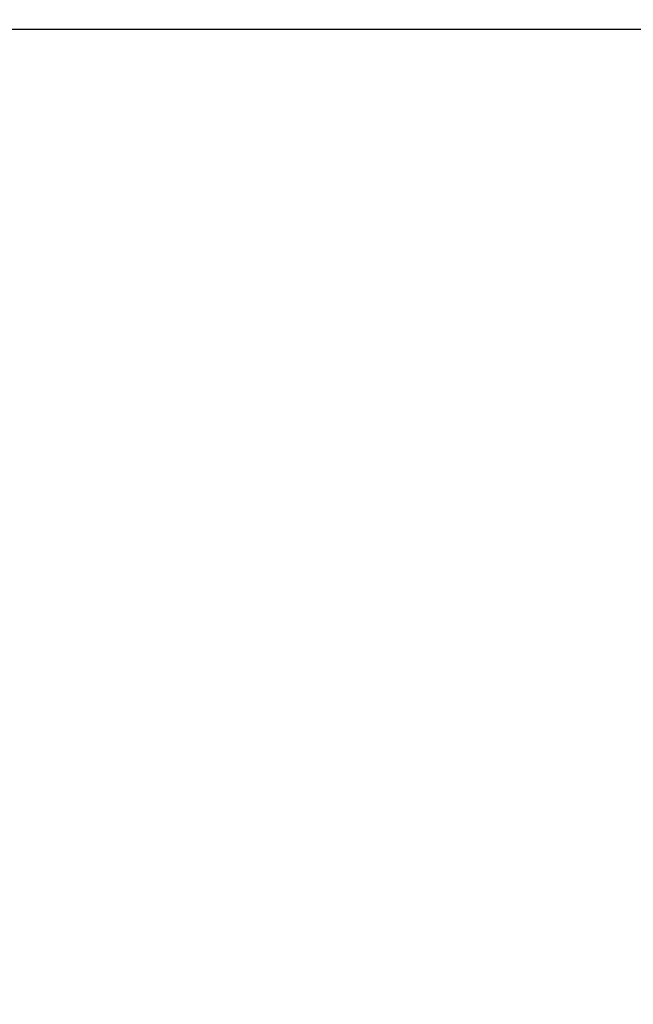
# Model space of a CAD drawing. Units: millimetres. Extents: x 98 to 647, y 76 to 889.
# Drawn here: x 368 to 441, y 500 to 617 of the extents above; entities that cross this region are included whole.
import ezdxf

# ---------------------------------------------------------------- set-up
doc = ezdxf.new("R2010")
doc.units = ezdxf.units.MM
doc.header["$LTSCALE"] = 30
doc.header["$PDSIZE"] = -1
doc.dimstyles.new('ISO-25', dxfattribs={"dimtxt": 2.5, "dimasz": 2.5, "dimexe": 1.25, "dimexo": 0.625, "dimtad": 1, "dimtxsty": 'Standard', "dimcen": 2.5, "dimadec": 0, "dimazin": 0, "dimtfac": 1, "dimtmove": 0, "dimatfit": 3, "dimfxl": 1, "dimarcsym": 0})

# ---------------------------------------------------------------- blocks, each defined once
blk = doc.blocks.new('*D1')
at = {"color": 0, "lineweight": -2}
for p, q in [((349.58, 616.07), (576, 616.07)), ((573, 610.97), (573, 460.73)), ((573, 281.34), (573, 431.59)), ((349.58, 276.24), (576, 276.24))]:
    blk.add_line(p, q, dxfattribs=at)
at = {"color": 0}
for points in [[(573.85, 610.97), (572.15, 610.97), (573, 616.07)], [(572.15, 281.34), (573.85, 281.34), (573, 276.24)]]:
    blk.add_solid(points, dxfattribs=at)
at = {"layer": 'Defpoints', "color": 0}
for p in [(349.58, 616.07), (349.58, 276.24), (573, 276.24)]:
    blk.add_point(p, dxfattribs=at)
at = {"color": 0, "insert": (573, 446.16), "char_height": 20, "attachment_point": 5}
blk.add_mtext('340', dxfattribs=at)
blk = doc.blocks.new('*D2')
at = {"color": 0, "lineweight": -2}
for p, q in [((314.94, 766.07), (628.04, 765.73)), ((625.03, 760.64), (624.68, 435.39)), ((624.3, 81), (624.65, 406.25)), ((314.19, 76.24), (627.29, 75.9))]:
    blk.add_line(p, q, dxfattribs=at)
at = {"color": 0}
for points in [[(625.88, 760.64), (624.18, 760.64), (625.04, 765.74)], [(623.45, 81.01), (625.15, 81), (624.29, 75.9)]]:
    blk.add_solid(points, dxfattribs=at)
at = {"layer": 'Defpoints', "color": 0}
for p in [(314.94, 766.07), (314.19, 76.24), (624.29, 75.9)]:
    blk.add_point(p, dxfattribs=at)
at = {"color": 0, "insert": (624.67, 420.82), "char_height": 20, "attachment_point": 5}
blk.add_mtext('690', dxfattribs=at)
blk = doc.blocks.new('*D4')
at = {"color": 0, "lineweight": -2}
for p, q in [((98.22, 452.24), (98.22, 864.8)), ((516.1, 452.24), (516.1, 864.8)), ((103.32, 861.8), (511, 861.8)), ((511, 861.8), (103.32, 861.8))]:
    blk.add_line(p, q, dxfattribs=at)
at = {"color": 0}
for points in [[(103.32, 862.65), (103.32, 860.95), (98.22, 861.8)], [(511, 860.95), (511, 862.65), (516.1, 861.8)]]:
    blk.add_solid(points, dxfattribs=at)
at = {"layer": 'Defpoints', "color": 0}
for p in [(516.1, 861.8), (98.22, 452.24), (516.1, 452.24)]:
    blk.add_point(p, dxfattribs=at)
at = {"color": 0, "insert": (307.16, 876.37), "char_height": 20, "attachment_point": 5}
blk.add_mtext('418', dxfattribs=at)

msp = doc.modelspace()

# ---------------------------------------------------------------- dimensions: what is measured, and where the dimension line sits
for p1, p2, distance, picture, middle in [((98.22, 452.24), (516.1, 452.24), 409.56, '*D4', (307.16, 876.37)), ((314.94, 766.07), (314.19, 76.24), 310.1, '*D2', (624.67, 420.82)), ((349.58, 616.07), (349.58, 276.24), 223.42, '*D1', (573, 446.16))]:
    dim = msp.add_aligned_dim(p1=p1, p2=p2, distance=distance, dimstyle='ISO-25', override={"dimtxt": 20, "dimasz": 5.1, "dimexe": 3, "dimexo": 0, "dimgap": 4.572, "dimtih": 1, "dimtoh": 1, "dimdec": 0, "dimzin": 0, "dimtdec": 0, "dimtzin": 0})
    dim.commit()
    dim.dimension.update_dxf_attribs({"geometry": picture, "text_midpoint": middle})

doc.saveas('drawing.dxf')
